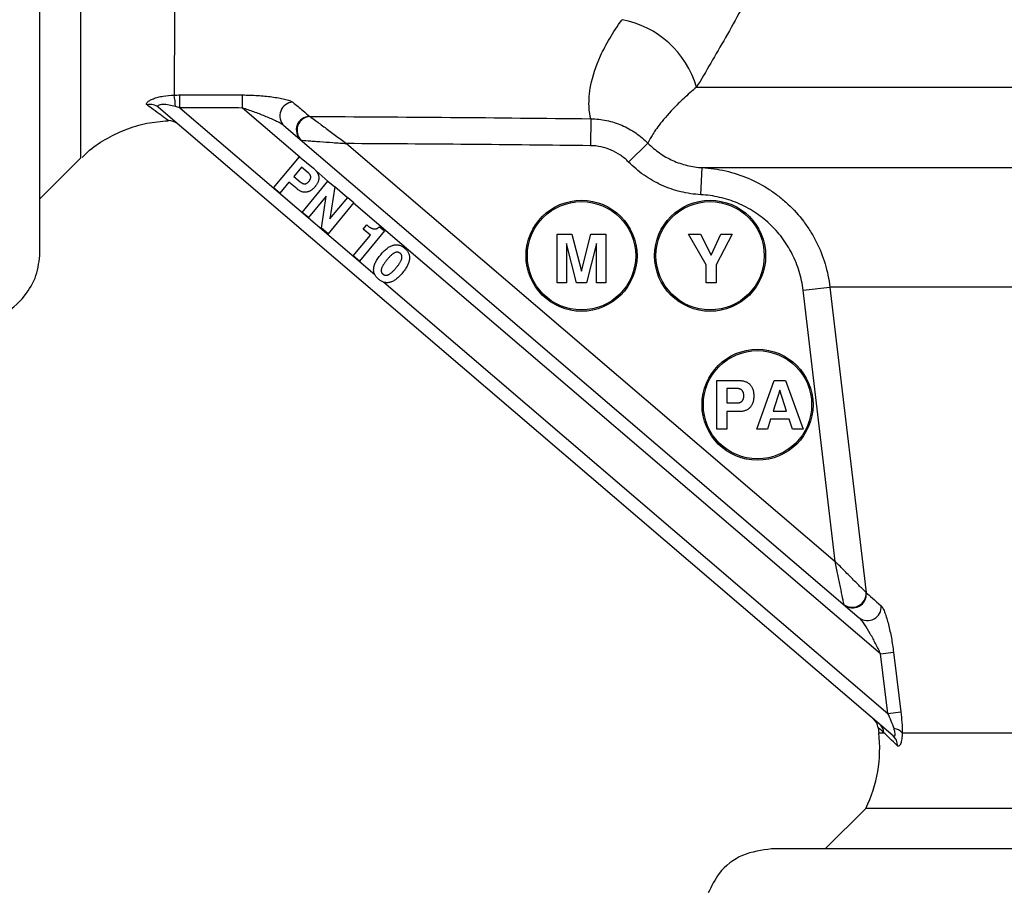
# Model space of a CAD drawing. Units: millimetres. Extents: x 2249 to 3427, y 138 to 969.
# Drawn here: x 2402 to 2474, y 669 to 733 of the extents above; entities that cross this region are included whole.
import ezdxf

# ---------------------------------------------------------------- set-up
doc = ezdxf.new("R2010")
doc.units = ezdxf.units.MM
doc.header["$LTSCALE"] = 4
doc.layers.get('0').update_dxf_attribs({"linetype": 'CONTINUOUS'})
doc.layers.get('DEFPOINTS').update_dxf_attribs({"linetype": 'CONTINUOUS'})
doc.layers.add('71', color=4, linetype='CONTINUOUS')
doc.styles.get("Standard").update_dxf_attribs({"font": 'ISOCP.SHX', "width": 1.2})
doc.dimstyles.new('1$0', dxfattribs={"dimtxt": 2.8, "dimasz": 2.8, "dimexe": 1.25, "dimexo": 0, "dimgap": 1, "dimtad": 1, "dimrnd": 0.01, "dimdsep": 46, "dimtxsty": 'Standard', "dimcen": 0, "dimclrd": 256, "dimclre": 6, "dimclrt": 256, "dimazin": 2, "dimtfac": 0.8, "dimtmove": 0, "dimatfit": 3, "dimfxl": 1, "dimtolj": 1, "dimarcsym": 0})

# ---------------------------------------------------------------- blocks, each defined once
blk = doc.blocks.new('*D6')
at = {"layer": '71', "color": 6, "lineweight": -2, "transparency": 16777216}
for p, q in [((2509.197, 913.39), (2297.947, 913.39)), ((2439.197, 606.79), (2297.947, 606.79))]:
    blk.add_line(p, q, dxfattribs=at)
at = {"layer": '71', "lineweight": -2, "transparency": 16777216}
blk.add_line((2304.197, 899.39), (2304.197, 620.79), dxfattribs=at)
at = {"layer": '71', "transparency": 16777216}
for points in [[(2301.864, 899.39), (2306.531, 899.39), (2304.197, 913.39)], [(2301.864, 620.79), (2306.531, 620.79), (2304.197, 606.79)]]:
    blk.add_solid(points, dxfattribs=at)
at = {"layer": 'DEFPOINTS', "color": 0, "transparency": 16777216}
for p in [(2509.197, 913.39), (2304.197, 606.79), (2439.197, 606.79)]:
    blk.add_point(p, dxfattribs=at)
at = {"layer": '71', "transparency": 16777216, "insert": (2285.197, 760.09), "char_height": 14, "attachment_point": 2, "rotation": 90}
blk.add_mtext('\\A1;307', dxfattribs=at)

msp = doc.modelspace()

# ---------------------------------------------------------------- linework, layer by layer
at = {"color": 7, "linetype": 'Continuous', "lineweight": 30}
for p, q in [((2403.197, 715.822), (2403.197, 818.328)), ((2406.197, 756.918), (2406.197, 722.79)), ((2413.538, 726.501), (2413.536, 727.461)), ((2418.155, 726.5), (2418.157, 727.461)), ((2466.213, 680.153), (2411.959, 726.535)), ((2413.538, 726.501), (2427.926, 714.201)), ((2422.391, 722.879), (2418.155, 726.5)), ((2421.219, 725.197), (2463.72, 688.863)), ((2443.881, 725.707), (2443.859, 723.719)), ((2425.846, 723.872), (2461.942, 693.014)), ((2446.678, 722.51), (2448.107, 723.904)), ((2403.197, 719.79), (2406.197, 722.79)), ((2420.455, 720.594), (2422.364, 722.902)), ((2422.364, 722.902), (2423.396, 722.048)), ((2422.51, 722.133), (2421.937, 721.441)), ((2423.011, 721.718), (2422.51, 722.133)), ((2424.496, 721.08), (2423.594, 721.851)), ((2452.013, 720.099), (2452.117, 722.096)), ((2452.117, 722.096), (2576.27, 722.096)), ((2421.585, 721.02), (2420.916, 720.212)), ((2422.187, 720.521), (2421.585, 721.02)), ((2421.937, 721.441), (2422.413, 721.048)), ((2422.56, 718.795), (2424.469, 721.102)), ((2424.469, 721.102), (2424.975, 720.683)), ((2420.916, 720.212), (2420.455, 720.594)), ((2424.975, 720.683), (2424.618, 718.308)), ((2425.911, 719.87), (2424.974, 720.671)), ((2424.332, 719.998), (2423.021, 718.413)), ((2423.983, 717.617), (2424.332, 719.998)), ((2426.392, 719.512), (2424.483, 717.204)), ((2424.618, 718.308), (2425.93, 719.893)), ((2425.93, 719.893), (2426.392, 719.512)), ((2465.291, 686.204), (2426.366, 719.481)), ((2423.021, 718.413), (2422.56, 718.795)), ((2424.483, 717.204), (2423.983, 717.617)), ((2428.65, 717.424), (2426.805, 715.193)), ((2427.077, 717.559), (2427.332, 717.867)), ((2427.616, 717.114), (2427.077, 717.559)), ((2427.332, 717.867), (2427.367, 717.838)), ((2428.275, 717.734), (2428.65, 717.424)), ((2441.401, 713.59), (2441.401, 717.185)), ((2441.401, 717.185), (2442.492, 717.185)), ((2442.492, 717.185), (2443.197, 714.449)), ((2443.197, 714.449), (2443.896, 717.185)), ((2443.896, 717.185), (2444.997, 717.185)), ((2444.997, 717.185), (2444.997, 713.59)), ((2451.109, 717.185), (2451.998, 717.185)), ((2452.399, 714.93), (2451.109, 717.185)), ((2451.998, 717.185), (2452.767, 715.635)), ((2452.767, 715.635), (2453.481, 717.185)), ((2454.336, 717.185), (2453.137, 714.93)), ((2453.481, 717.185), (2454.336, 717.185)), ((2426.343, 715.575), (2427.616, 717.114)), ((2442.093, 716.489), (2442.093, 713.59)), ((2442.83, 713.59), (2442.093, 716.489)), ((2444.305, 716.489), (2443.568, 713.59)), ((2444.305, 713.59), (2444.305, 716.489)), ((2426.805, 715.193), (2426.343, 715.575)), ((2452.399, 713.59), (2452.399, 714.93)), ((2453.137, 714.93), (2453.137, 713.59)), ((2428.586, 713.637), (2465.83, 681.797)), ((2442.093, 713.59), (2441.401, 713.59)), ((2443.568, 713.59), (2442.83, 713.59)), ((2444.997, 713.59), (2444.305, 713.59)), ((2453.137, 713.59), (2452.399, 713.59)), ((2459.572, 713.045), (2461.548, 713.279)), ((2461.942, 693.014), (2459.572, 713.045)), ((2508.885, 713.279), (2461.548, 713.279)), ((2453.203, 702.79), (2453.203, 706.385)), ((2453.203, 706.385), (2454.779, 706.385)), ((2456.153, 702.79), (2457.425, 706.385)), ((2457.425, 706.385), (2458.275, 706.385)), ((2458.275, 706.385), (2459.564, 702.79)), ((2454.682, 705.786), (2453.945, 705.786)), ((2453.945, 705.786), (2453.945, 704.726)), ((2457.853, 705.663), (2457.357, 704.126)), ((2458.351, 704.126), (2457.853, 705.663)), ((2453.94, 704.08), (2453.94, 702.79)), ((2454.827, 704.08), (2453.94, 704.08)), ((2453.945, 704.726), (2454.644, 704.726)), ((2457.357, 704.126), (2458.351, 704.126)), ((2457.163, 703.527), (2456.927, 702.79)), ((2458.549, 703.527), (2457.163, 703.527)), ((2458.792, 702.79), (2458.549, 703.527)), ((2453.94, 702.79), (2453.203, 702.79)), ((2456.927, 702.79), (2456.153, 702.79)), ((2459.564, 702.79), (2458.792, 702.79)), ((2465.291, 686.204), (2466.249, 686.321)), ((2465.83, 681.797), (2465.291, 686.204)), ((2465.83, 681.797), (2466.786, 681.914)), ((2465.113, 680.739), (2465.156, 680.373)), ((2466.884, 680.373), (2562.959, 680.373)), ((2464.197, 674.79), (2461.197, 671.79)), ((2564.197, 674.79), (2464.197, 674.79)), ((2459.139, 671.79), (2457.23, 671.79)), ((2571.164, 671.79), (2459.139, 671.79))]:
    msp.add_line(p, q, dxfattribs=at)
at = {"color": 8, "linetype": 'Continuous', "lineweight": 30}
for p, q in [((2451.694, 728.035), (2582.205, 728.035)), ((2465.156, 680.373), (2465.54, 680.373))]:
    msp.add_line(p, q, dxfattribs=at)
at = {"color": 7, "linetype": 'Continuous', "lineweight": 30, "flags": 128}
for points in [[(2461.548, 713.279), (2462.018, 709.306), (2463.898, 693.417), (2464.217, 690.722)], [(2466.249, 686.321), (2466.491, 684.335), (2466.786, 681.914)]]:
    msp.add_lwpolyline(points, dxfattribs=at)
at = {"color": 7, "linetype": 'Continuous', "lineweight": 30}
for centre, radius in [((2443.199, 715.59), 4.1), ((2443.199, 715.59), 4), ((2452.699, 715.59), 4.1), ((2452.699, 715.59), 4), ((2456.199, 704.59), 4.1), ((2456.199, 704.59), 4)]:
    msp.add_circle(centre, radius, dxfattribs=at)
for centre, radius, start, end in [((2444.891, 726.055), 7.086, 16.22966, 79.40148), ((2409.207, 726.585), 3.988, 0.28302, 12.60194), ((2411.35, 725.813), 0.945, 49.8424, 104.79547), ((2421.92, 725.922), 1.008, 92.72673, 225.92394), ((2423.13, 724.881), 1.002, 90.49775, 228.65305), ((2412.723, 724.567), 1, 49.47294, 92.84274), ((2423.199, 724.856), 1.017, 93.05081, 226.23409), ((2463.205, 690.65), 1.014, 232.1344, 4.08924), ((2463.234, 690.595), 1.001, 230.13775, 6.21536), ((2464.334, 689.66), 1.006, 232.3729, 4.55964), ((2464.119, 680.628), 1, 6.41372, 49.47286), ((2464.57, 680.276), 0.975, 5.70505, 49.39721), ((2455.224, 679.204), 10, 333.80681, 6.71362), ((2465.601, 679.445), 0.936, 358.09344, 49.14138), ((2466.192, 679.755), 0.926, 41.76593, 84.22211)]:
    msp.add_arc(centre, radius, start, end, dxfattribs=at)
for points, knots in [([(2413.23, 757.797), (2413.23, 755.98), (2413.227, 754.216), (2413.221, 750.793), (2413.216, 749.134), (2413.209, 746.724), (2413.206, 745.933), (2413.2, 744.38), (2413.197, 743.621), (2413.187, 741.413), (2413.18, 740.025), (2413.166, 737.415), (2413.158, 736.191), (2413.147, 734.481), (2413.144, 733.933), (2413.137, 732.878), (2413.134, 732.374), (2413.124, 730.947), (2413.118, 730.103), (2413.107, 728.622), (2413.103, 727.985), (2413.099, 727.455)], [0, 0, 0, 0, 0.125, 0.125, 0.25, 0.25, 0.3125, 0.3125, 0.375, 0.375, 0.5, 0.5, 0.625, 0.625, 0.6875, 0.6875, 0.75, 0.75, 0.875, 0.875, 1, 1, 1, 1]), ([(2460.631, 745.487), (2459.914, 743.742), (2459.166, 742.065), (2457.638, 738.837), (2456.866, 737.305), (2455.338, 734.394), (2454.58, 733.015), (2453.102, 730.409), (2452.382, 729.181), (2451.694, 728.035)], [0, 0, 0, 0, 0.25, 0.25, 0.5, 0.5, 0.75, 0.75, 1, 1, 1, 1]), ([(2443.881, 725.707), (2443.833, 725.91), (2443.773, 726.219), (2443.747, 726.848), (2443.749, 727.085), (2443.79, 727.607), (2443.829, 727.893), (2444.018, 728.826), (2444.24, 729.545), (2444.705, 730.563), (2444.808, 730.772), (2445.031, 731.2), (2445.152, 731.418), (2445.545, 732.084), (2445.847, 732.545), (2446.194, 733.02)], [0, 0, 0, 0, 0.25, 0.25, 0.375, 0.375, 0.5, 0.5, 0.75, 0.75, 0.8125, 0.8125, 0.875, 0.875, 1, 1, 1, 1]), ([(2411.108, 726.727), (2411.074, 726.752), (2411.057, 726.781), (2411.063, 726.85), (2411.086, 726.889), (2411.169, 726.972), (2411.231, 727.016), (2411.384, 727.102), (2411.476, 727.145), (2411.683, 727.225), (2411.796, 727.261), (2412.036, 727.325), (2412.163, 727.353), (2412.55, 727.421), (2412.823, 727.447), (2413.099, 727.455)], [0, 0, 0, 0, 0.125, 0.125, 0.25, 0.25, 0.375, 0.375, 0.5, 0.5, 0.625, 0.625, 0.75, 0.75, 1, 1, 1, 1]), ([(2413.536, 727.461), (2414.203, 727.463), (2414.869, 727.463), (2415.536, 727.463), (2416.41, 727.463), (2417.284, 727.462), (2418.157, 727.461)], [0, 0, 0, 0, 0.002000001, 0.002000001, 0.002000001, 0.004621455, 0.004621455, 0.004621455, 0.004621455]), ([(2418.157, 727.461), (2418.534, 727.46), (2418.903, 727.447), (2419.45, 727.412), (2419.631, 727.397), (2419.985, 727.363), (2420.157, 727.344), (2420.492, 727.3), (2420.656, 727.275), (2420.97, 727.221), (2421.12, 727.191), (2421.395, 727.125), (2421.522, 727.09), (2421.736, 727.013), (2421.821, 726.972), (2421.872, 726.929)], [0, 0, 0, 0, 0.25, 0.25, 0.375, 0.375, 0.5, 0.5, 0.625, 0.625, 0.75, 0.75, 0.875, 0.875, 1, 1, 1, 1]), ([(2451.694, 728.035), (2451.346, 727.748), (2451.033, 727.471), (2450.467, 726.945), (2450.214, 726.694), (2449.538, 725.989), (2449.199, 725.583), (2448.807, 725.067), (2448.696, 724.91), (2448.507, 724.628), (2448.429, 724.502), (2448.233, 724.17), (2448.156, 724.009), (2448.107, 723.904)], [0, 0, 0, 0, 0.125, 0.125, 0.25, 0.25, 0.5, 0.5, 0.625, 0.625, 0.75, 0.75, 1, 1, 1, 1]), ([(2413.195, 726.604), (2413.039, 726.649), (2412.882, 726.687), (2412.572, 726.742), (2412.414, 726.76), (2412.201, 726.759), (2412.132, 726.754), (2412.016, 726.731), (2411.967, 726.714), (2411.908, 726.67), (2411.896, 726.644), (2411.906, 726.59), (2411.927, 726.562), (2411.959, 726.535)], [0, 0, 0, 0, 0.25, 0.25, 0.5, 0.5, 0.625, 0.625, 0.75, 0.75, 0.875, 0.875, 1, 1, 1, 1]), ([(2421.872, 726.929), (2422.15, 726.696), (2422.395, 726.491), (2422.812, 726.142), (2422.985, 725.997), (2423.121, 725.883)], [0, 0, 0, 0, 0.5, 0.5, 1, 1, 1, 1]), ([(2421.219, 725.197), (2421.15, 725.256), (2421.049, 725.317), (2420.83, 725.439), (2420.711, 725.499), (2420.344, 725.676), (2420.082, 725.79), (2419.549, 726.008), (2419.275, 726.114), (2418.72, 726.315), (2418.44, 726.411), (2418.155, 726.5)], [0, 0, 0, 0, 0.125, 0.125, 0.25, 0.25, 0.5, 0.5, 0.75, 0.75, 1, 1, 1, 1]), ([(2406.304, 722.853), (2406.437, 722.987), (2406.946, 723.502), (2408.015, 724.213), (2409.487, 724.94), (2411.063, 725.42), (2412.147, 725.513), (2412.676, 725.558)], [0, 0, 0, 0, 0.079911, 0.306752, 0.539494, 0.775524, 1, 1, 1, 1]), ([(2423.145, 725.871), (2423.196, 725.833), (2423.363, 725.71), (2423.663, 725.487), (2423.773, 725.407), (2424.004, 725.236), (2424.127, 725.145), (2424.503, 724.867), (2424.763, 724.674), (2425.164, 724.377), (2425.3, 724.276), (2425.573, 724.075), (2425.709, 723.974), (2425.846, 723.872)], [0, 0, 0, 0, 0.25, 0.25, 0.375, 0.375, 0.5, 0.5, 0.75, 0.75, 0.875, 0.875, 1, 1, 1, 1]), ([(2443.881, 725.707), (2444.277, 725.703), (2444.667, 725.66), (2445.24, 725.54), (2445.43, 725.491), (2445.805, 725.373), (2445.992, 725.304), (2446.534, 725.072), (2446.877, 724.885), (2447.524, 724.443), (2447.83, 724.187), (2448.107, 723.904)], [0, 0, 0, 0, 0.25, 0.25, 0.375, 0.375, 0.5, 0.5, 0.75, 0.75, 1, 1, 1, 1]), ([(2422.496, 724.122), (2422.559, 724.117), (2422.766, 724.102), (2423.139, 724.074), (2423.274, 724.064), (2423.561, 724.043), (2423.713, 724.031), (2424.179, 723.997), (2424.502, 723.973), (2425, 723.936), (2425.169, 723.923), (2425.507, 723.898), (2425.676, 723.885), (2425.846, 723.872)], [0, 0, 0, 0, 0.25, 0.25, 0.375, 0.375, 0.5, 0.5, 0.75, 0.75, 0.875, 0.875, 1, 1, 1, 1]), ([(2446.678, 722.51), (2446.493, 722.699), (2446.29, 722.87), (2445.858, 723.166), (2445.63, 723.292), (2445.147, 723.499), (2444.894, 723.579), (2444.384, 723.687), (2444.124, 723.716), (2443.859, 723.719)], [0, 0, 0, 0, 0.25, 0.25, 0.5, 0.5, 0.75, 0.75, 1, 1, 1, 1]), ([(2448.107, 723.904), (2448.372, 723.634), (2448.658, 723.392), (2449.116, 723.072), (2449.274, 722.972), (2449.601, 722.786), (2449.77, 722.7), (2450.285, 722.468), (2450.638, 722.347), (2451.364, 722.171), (2451.74, 722.116), (2452.117, 722.096)], [0, 0, 0, 0, 0.25, 0.25, 0.375, 0.375, 0.5, 0.5, 0.75, 0.75, 1, 1, 1, 1]), ([(2452.013, 720.099), (2451.51, 720.125), (2451.01, 720.199), (2450.044, 720.434), (2449.574, 720.595), (2448.889, 720.905), (2448.664, 721.02), (2448.23, 721.267), (2448.02, 721.4), (2447.41, 721.828), (2447.03, 722.149), (2446.678, 722.51)], [0, 0, 0, 0, 0.25, 0.25, 0.5, 0.5, 0.625, 0.625, 0.75, 0.75, 1, 1, 1, 1]), ([(2423.067, 721.089), (2423.078, 721.103), (2423.1, 721.13), (2423.128, 721.173), (2423.152, 721.214), (2423.17, 721.256), (2423.184, 721.297), (2423.192, 721.338), (2423.197, 721.379), (2423.195, 721.419), (2423.189, 721.458), (2423.179, 721.498), (2423.163, 721.536), (2423.143, 721.574), (2423.117, 721.612), (2423.086, 721.648), (2423.051, 721.684), (2423.025, 721.707), (2423.011, 721.718)], [0, 0, 0, 0, 0.07462, 0.144214, 0.210068, 0.272917, 0.332299, 0.389982, 0.445953, 0.500815, 0.556277, 0.6121, 0.668726, 0.728207, 0.790427, 0.856489, 0.925825, 1, 1, 1, 1]), ([(2423.396, 722.048), (2423.425, 722.024), (2423.481, 721.975), (2423.556, 721.897), (2423.621, 721.819), (2423.676, 721.738), (2423.72, 721.657), (2423.754, 721.574), (2423.777, 721.489), (2423.79, 721.403), (2423.793, 721.315), (2423.784, 721.228), (2423.765, 721.139), (2423.735, 721.049), (2423.695, 720.96), (2423.645, 720.869), (2423.584, 720.778), (2423.537, 720.719), (2423.513, 720.689)], [0, 0, 0, 0, 0.073101, 0.1422688, 0.2076444, 0.2694815, 0.3285782, 0.3859254, 0.4417846, 0.4974392, 0.5529095, 0.6090033, 0.6668524, 0.7268839, 0.7896349, 0.855647, 0.9255992, 1, 1, 1, 1]), ([(2452.117, 722.096), (2452.707, 722.065), (2453.284, 721.983), (2454.418, 721.722), (2454.975, 721.541), (2456.059, 721.081), (2456.574, 720.807), (2457.306, 720.331), (2457.543, 720.162), (2458.004, 719.802), (2458.228, 719.61), (2458.873, 719.008), (2459.262, 718.575), (2459.786, 717.877), (2459.951, 717.637), (2460.261, 717.14), (2460.406, 716.882), (2460.804, 716.097), (2461.021, 715.556), (2461.358, 714.442), (2461.479, 713.865), (2461.548, 713.279)], [0, 0, 0, 0, 0.125, 0.125, 0.25, 0.25, 0.375, 0.375, 0.4375, 0.4375, 0.5, 0.5, 0.625, 0.625, 0.6875, 0.6875, 0.75, 0.75, 0.875, 0.875, 1, 1, 1, 1]), ([(2422.413, 721.048), (2422.428, 721.035), (2422.459, 721.01), (2422.506, 720.979), (2422.55, 720.951), (2422.595, 720.93), (2422.638, 720.914), (2422.68, 720.903), (2422.721, 720.896), (2422.761, 720.897), (2422.8, 720.901), (2422.839, 720.913), (2422.878, 720.928), (2422.916, 720.95), (2422.955, 720.977), (2422.993, 721.009), (2423.03, 721.047), (2423.055, 721.075), (2423.067, 721.089)], [0, 0, 0, 0, 0.079476, 0.154107, 0.223327, 0.287396, 0.348252, 0.404686, 0.459081, 0.510522, 0.562351, 0.614966, 0.669636, 0.727749, 0.789214, 0.854369, 0.924879, 1, 1, 1, 1]), ([(2423.513, 720.689), (2423.488, 720.66), (2423.441, 720.604), (2423.364, 720.529), (2423.285, 720.463), (2423.205, 720.408), (2423.124, 720.362), (2423.041, 720.325), (2422.957, 720.299), (2422.871, 720.284), (2422.785, 720.277), (2422.698, 720.282), (2422.612, 720.296), (2422.526, 720.321), (2422.44, 720.356), (2422.355, 720.402), (2422.269, 720.456), (2422.215, 720.499), (2422.187, 720.521)], [0, 0, 0, 0, 0.074725, 0.145111, 0.211869, 0.275747, 0.33694, 0.396017, 0.453865, 0.510887, 0.567509, 0.624061, 0.680945, 0.739705, 0.800144, 0.863227, 0.929845, 1, 1, 1, 1]), ([(2459.572, 713.045), (2459.517, 713.514), (2459.419, 713.976), (2459.149, 714.868), (2458.975, 715.301), (2458.655, 715.929), (2458.539, 716.136), (2458.29, 716.533), (2458.158, 716.726), (2457.737, 717.284), (2457.425, 717.63), (2456.908, 718.112), (2456.728, 718.265), (2456.359, 718.553), (2456.169, 718.688), (2455.583, 719.068), (2455.17, 719.287), (2454.302, 719.655), (2453.855, 719.799), (2452.947, 720.008), (2452.485, 720.074), (2452.013, 720.099)], [0, 0, 0, 0, 0.125, 0.125, 0.25, 0.25, 0.3125, 0.3125, 0.375, 0.375, 0.5, 0.5, 0.5625, 0.5625, 0.625, 0.625, 0.75, 0.75, 0.875, 0.875, 1, 1, 1, 1]), ([(2427.367, 717.838), (2427.391, 717.818), (2427.437, 717.781), (2427.507, 717.73), (2427.574, 717.686), (2427.638, 717.649), (2427.7, 717.618), (2427.759, 717.595), (2427.816, 717.579), (2427.87, 717.568), (2427.923, 717.566), (2427.975, 717.571), (2428.027, 717.581), (2428.077, 717.599), (2428.128, 717.623), (2428.178, 717.654), (2428.228, 717.691), (2428.259, 717.719), (2428.275, 717.734)], [0, 0, 0, 0, 0.0901502, 0.1737418, 0.2517711, 0.3239491, 0.3902503, 0.4515983, 0.5086806, 0.5614589, 0.6122909, 0.6626515, 0.7132449, 0.7651118, 0.819414, 0.876272, 0.9359224, 1, 1, 1, 1]), ([(2399.917, 711.207), (2400.056, 711.233), (2400.912, 711.395), (2402.031, 712.475), (2403.025, 714.085), (2403.14, 715.244), (2403.197, 715.822)], [0, 0, 0, 0, 0.069713, 0.430596, 0.715341, 1, 1, 1, 1]), ([(2428.363, 715.668), (2428.402, 715.714), (2428.478, 715.804), (2428.596, 715.927), (2428.713, 716.036), (2428.828, 716.132), (2428.942, 716.213), (2429.055, 716.279), (2429.167, 716.332), (2429.278, 716.37), (2429.388, 716.394), (2429.497, 716.403), (2429.605, 716.398), (2429.712, 716.379), (2429.818, 716.343), (2429.923, 716.295), (2430.027, 716.232), (2430.092, 716.181), (2430.125, 716.154)], [0, 0, 0, 0, 0.087476, 0.16943, 0.246097, 0.317947, 0.384893, 0.447832, 0.506783, 0.562981, 0.616765, 0.668958, 0.720458, 0.772432, 0.825339, 0.880677, 0.93851, 1, 1, 1, 1]), ([(2429.807, 715.77), (2429.792, 715.781), (2429.762, 715.804), (2429.714, 715.829), (2429.664, 715.846), (2429.613, 715.855), (2429.559, 715.855), (2429.505, 715.847), (2429.448, 715.831), (2429.391, 715.806), (2429.33, 715.772), (2429.267, 715.729), (2429.201, 715.678), (2429.132, 715.618), (2429.059, 715.548), (2428.984, 715.47), (2428.905, 715.382), (2428.853, 715.32), (2428.825, 715.287)], [0, 0, 0, 0, 0.046788, 0.091028, 0.133872, 0.176467, 0.219487, 0.26445, 0.312334, 0.363949, 0.419947, 0.482345, 0.551082, 0.626436, 0.708976, 0.798849, 0.895472, 1, 1, 1, 1]), ([(2429.518, 714.715), (2429.544, 714.747), (2429.596, 714.81), (2429.667, 714.904), (2429.729, 714.993), (2429.784, 715.077), (2429.83, 715.157), (2429.869, 715.231), (2429.898, 715.301), (2429.92, 715.367), (2429.933, 715.429), (2429.939, 715.487), (2429.937, 715.543), (2429.926, 715.595), (2429.908, 715.644), (2429.882, 715.69), (2429.849, 715.733), (2429.821, 715.757), (2429.807, 715.77)], [0, 0, 0, 0, 0.104069, 0.200761, 0.290179, 0.372721, 0.448016, 0.516771, 0.579475, 0.635597, 0.687178, 0.735335, 0.780362, 0.823698, 0.866397, 0.909133, 0.95314, 1, 1, 1, 1]), ([(2430.125, 716.154), (2430.157, 716.127), (2430.22, 716.073), (2430.3, 715.982), (2430.367, 715.889), (2430.421, 715.791), (2430.46, 715.69), (2430.485, 715.584), (2430.497, 715.475), (2430.494, 715.362), (2430.477, 715.245), (2430.447, 715.125), (2430.402, 715.001), (2430.344, 714.873), (2430.272, 714.742), (2430.187, 714.606), (2430.088, 714.467), (2430.014, 714.375), (2429.976, 714.328)], [0, 0, 0, 0, 0.061083, 0.118713, 0.173723, 0.226666, 0.27854, 0.330189, 0.382416, 0.436386, 0.492618, 0.551824, 0.614886, 0.682038, 0.753956, 0.830573, 0.912485, 1, 1, 1, 1]), ([(2428.216, 713.847), (2428.184, 713.875), (2428.122, 713.929), (2428.04, 714.019), (2427.973, 714.113), (2427.918, 714.21), (2427.879, 714.312), (2427.854, 714.417), (2427.841, 714.525), (2427.844, 714.637), (2427.861, 714.753), (2427.892, 714.873), (2427.936, 714.996), (2427.994, 715.124), (2428.066, 715.255), (2428.152, 715.39), (2428.251, 715.529), (2428.325, 715.62), (2428.363, 715.668)], [0, 0, 0, 0, 0.061383, 0.1195, 0.174607, 0.227781, 0.27958, 0.331038, 0.3831, 0.436587, 0.49263, 0.551659, 0.614559, 0.681827, 0.753617, 0.830278, 0.912333, 1, 1, 1, 1]), ([(2428.825, 715.287), (2428.799, 715.255), (2428.747, 715.192), (2428.677, 715.097), (2428.613, 715.008), (2428.558, 714.924), (2428.512, 714.844), (2428.473, 714.77), (2428.444, 714.699), (2428.421, 714.634), (2428.408, 714.572), (2428.402, 714.514), (2428.404, 714.459), (2428.415, 714.406), (2428.433, 714.357), (2428.459, 714.311), (2428.493, 714.269), (2428.52, 714.244), (2428.534, 714.231)], [0, 0, 0, 0, 0.1039563, 0.2009386, 0.2905453, 0.372998, 0.4488859, 0.5175667, 0.5802034, 0.6364186, 0.6879444, 0.735557, 0.7805362, 0.8238248, 0.8664777, 0.9089244, 0.9531905, 1, 1, 1, 1]), ([(2429.976, 714.328), (2429.936, 714.282), (2429.86, 714.192), (2429.742, 714.069), (2429.626, 713.96), (2429.511, 713.865), (2429.397, 713.784), (2429.284, 713.718), (2429.173, 713.665), (2429.062, 713.628), (2428.952, 713.604), (2428.844, 713.596), (2428.736, 713.602), (2428.629, 713.622), (2428.523, 713.656), (2428.419, 713.706), (2428.315, 713.769), (2428.249, 713.82), (2428.216, 713.847)], [0, 0, 0, 0, 0.087587, 0.169646, 0.24641, 0.317944, 0.385212, 0.447836, 0.506862, 0.562764, 0.616274, 0.668221, 0.719802, 0.77161, 0.82486, 0.880128, 0.938432, 1, 1, 1, 1]), ([(2428.534, 714.231), (2428.549, 714.22), (2428.578, 714.197), (2428.627, 714.173), (2428.677, 714.155), (2428.729, 714.147), (2428.782, 714.147), (2428.837, 714.156), (2428.894, 714.173), (2428.953, 714.198), (2429.013, 714.232), (2429.077, 714.274), (2429.144, 714.325), (2429.212, 714.387), (2429.285, 714.455), (2429.36, 714.534), (2429.439, 714.62), (2429.491, 714.683), (2429.518, 714.715)], [0, 0, 0, 0, 0.046354, 0.090772, 0.133585, 0.176151, 0.219632, 0.265125, 0.312974, 0.365008, 0.422071, 0.484425, 0.553504, 0.62913, 0.711273, 0.800384, 0.896938, 1, 1, 1, 1]), ([(2454.779, 706.385), (2454.825, 706.384), (2454.914, 706.383), (2455.042, 706.369), (2455.162, 706.346), (2455.273, 706.314), (2455.376, 706.273), (2455.471, 706.222), (2455.557, 706.163), (2455.634, 706.093), (2455.702, 706.016), (2455.761, 705.929), (2455.812, 705.834), (2455.852, 705.73), (2455.884, 705.618), (2455.907, 705.498), (2455.92, 705.369), (2455.922, 705.28), (2455.923, 705.234)], [0, 0, 0, 0, 0.0737989, 0.1429089, 0.2085402, 0.2708266, 0.3302296, 0.3875498, 0.4438755, 0.4991354, 0.5544281, 0.6108526, 0.668515, 0.7281358, 0.7906877, 0.856319, 0.9262011, 1, 1, 1, 1]), ([(2455.185, 705.256), (2455.185, 705.277), (2455.184, 705.318), (2455.178, 705.377), (2455.168, 705.433), (2455.155, 705.485), (2455.136, 705.533), (2455.115, 705.576), (2455.089, 705.616), (2455.059, 705.652), (2455.026, 705.684), (2454.988, 705.711), (2454.946, 705.735), (2454.901, 705.753), (2454.852, 705.768), (2454.798, 705.778), (2454.742, 705.785), (2454.702, 705.786), (2454.682, 705.786)], [0, 0, 0, 0, 0.075834, 0.146793, 0.214196, 0.27833, 0.339114, 0.396888, 0.453502, 0.508528, 0.563352, 0.618821, 0.675119, 0.733818, 0.795112, 0.859129, 0.927609, 1, 1, 1, 1]), ([(2454.644, 704.726), (2454.667, 704.726), (2454.711, 704.727), (2454.775, 704.733), (2454.834, 704.742), (2454.888, 704.756), (2454.938, 704.773), (2454.982, 704.795), (2455.022, 704.82), (2455.057, 704.85), (2455.088, 704.884), (2455.113, 704.924), (2455.136, 704.967), (2455.154, 705.016), (2455.168, 705.069), (2455.178, 705.127), (2455.184, 705.19), (2455.185, 705.233), (2455.185, 705.256)], [0, 0, 0, 0, 0.078049, 0.151426, 0.218791, 0.28253, 0.341745, 0.398303, 0.451145, 0.502982, 0.554741, 0.608034, 0.663491, 0.722214, 0.78516, 0.851851, 0.923593, 1, 1, 1, 1]), ([(2455.923, 705.234), (2455.922, 705.189), (2455.92, 705.102), (2455.906, 704.975), (2455.884, 704.856), (2455.853, 704.745), (2455.814, 704.641), (2455.764, 704.546), (2455.707, 704.458), (2455.64, 704.379), (2455.564, 704.309), (2455.482, 704.247), (2455.391, 704.196), (2455.293, 704.152), (2455.187, 704.121), (2455.074, 704.097), (2454.953, 704.083), (2454.87, 704.081), (2454.827, 704.08)], [0, 0, 0, 0, 0.074371, 0.144343, 0.211078, 0.274635, 0.335537, 0.394207, 0.451866, 0.509125, 0.565655, 0.62218, 0.679324, 0.737887, 0.798997, 0.862379, 0.92919, 1, 1, 1, 1]), ([(2462.583, 689.849), (2462.572, 689.905), (2462.534, 690.091), (2462.44, 690.554), (2462.383, 690.837), (2462.265, 691.422), (2462.203, 691.728), (2462.106, 692.204), (2462.074, 692.365), (2462.008, 692.688), (2461.976, 692.85), (2461.942, 693.014)], [0, 0, 0, 0, 0.25, 0.25, 0.5, 0.5, 0.75, 0.75, 0.875, 0.875, 1, 1, 1, 1]), ([(2464.217, 690.722), (2464.177, 690.762), (2464.043, 690.897), (2463.71, 691.233), (2463.507, 691.437), (2463.087, 691.861), (2462.866, 692.083), (2462.411, 692.542), (2462.177, 692.777), (2461.942, 693.014)], [0, 0, 0, 0, 0.25, 0.25, 0.5, 0.5, 0.75, 0.75, 1, 1, 1, 1]), ([(2465.337, 689.74), (2465.382, 689.701), (2465.428, 689.632), (2465.522, 689.45), (2465.569, 689.338), (2465.66, 689.093), (2465.704, 688.957), (2465.791, 688.669), (2465.832, 688.519), (2465.951, 688.052), (2466.024, 687.716), (2466.151, 687.03), (2466.205, 686.679), (2466.249, 686.321)], [0, 0, 0, 0, 0.125, 0.125, 0.25, 0.25, 0.375, 0.375, 0.5, 0.5, 0.75, 0.75, 1, 1, 1, 1]), ([(2465.291, 686.204), (2465.174, 686.457), (2465.051, 686.706), (2464.798, 687.197), (2464.666, 687.438), (2464.399, 687.905), (2464.261, 688.133), (2464.054, 688.447), (2463.985, 688.547), (2463.847, 688.73), (2463.781, 688.811), (2463.72, 688.863)], [0, 0, 0, 0, 0.25, 0.25, 0.5, 0.5, 0.75, 0.75, 0.875, 0.875, 1, 1, 1, 1]), ([(2466.286, 680.677), (2466.225, 680.861), (2466.153, 681.05), (2465.998, 681.425), (2465.916, 681.611), (2465.83, 681.797)], [0, 0, 0, 0, 0.5, 0.5, 1, 1, 1, 1]), ([(2466.786, 681.914), (2466.819, 681.649), (2466.844, 681.386), (2466.879, 680.867), (2466.887, 680.611), (2466.884, 680.373)], [0, 0, 0, 0, 0.5, 0.5, 1, 1, 1, 1]), ([(2466.213, 680.153), (2466.253, 680.12), (2466.289, 680.102), (2466.346, 680.118), (2466.366, 680.155), (2466.376, 680.269), (2466.369, 680.346), (2466.338, 680.506), (2466.314, 680.591), (2466.286, 680.677)], [0, 0, 0, 0, 0.25, 0.25, 0.5, 0.5, 0.75, 0.75, 1, 1, 1, 1]), ([(2466.884, 680.373), (2466.883, 680.212), (2466.873, 680.062), (2466.836, 679.788), (2466.809, 679.669), (2466.758, 679.531), (2466.739, 679.492), (2466.7, 679.431), (2466.68, 679.408), (2466.639, 679.381), (2466.618, 679.376), (2466.577, 679.383), (2466.557, 679.395), (2466.536, 679.414)], [0, 0, 0, 0, 0.25, 0.25, 0.5, 0.5, 0.625, 0.625, 0.75, 0.75, 0.875, 0.875, 1, 1, 1, 1]), ([(2457.23, 671.79), (2456.501, 671.694), (2455.042, 671.503), (2453.36, 670.198), (2452.801, 669.043), (2452.56, 668.545)], [0, 0, 0, 0, 0.362669, 0.725705, 1, 1, 1, 1])]:
    msp.add_open_spline(points, degree=3, knots=knots, dxfattribs=at)
for points in [[(2413.099, 727.455), (2413.244, 727.459), (2413.39, 727.461), (2413.536, 727.461)], [(2413.538, 726.501), (2413.424, 726.537), (2413.309, 726.571), (2413.195, 726.604)], [(2418.155, 726.5), (2416.616, 726.503), (2415.077, 726.504), (2413.538, 726.501)], [(2423.121, 725.883), (2423.126, 725.879), (2423.134, 725.875), (2423.145, 725.871)], [(2423.145, 725.871), (2430.057, 725.849), (2436.969, 725.783), (2443.881, 725.707)], [(2443.859, 723.719), (2437.855, 723.785), (2431.851, 723.843), (2425.846, 723.872)], [(2464.217, 690.722), (2464.221, 690.714), (2464.226, 690.707), (2464.23, 690.704)], [(2464.23, 690.704), (2464.471, 690.494), (2464.842, 690.171), (2465.337, 689.74)], [(2466.536, 679.414), (2466.129, 679.808), (2465.788, 680.136), (2465.54, 680.373)]]:
    msp.add_open_spline(points, degree=3, dxfattribs=at)
at = {"color": 8, "linetype": 'Continuous', "lineweight": 30}
for points, knots in [([(2412.674, 725.569), (2412.676, 725.568), (2412.688, 725.558), (2412.635, 725.598), (2412.529, 725.677), (2412.358, 725.805), (2412.082, 726.011), (2411.649, 726.33), (2411.263, 726.613), (2411.108, 726.727)], [0, 0, 0, 0, 0.018472, 0.168264, 0.326103, 0.409784, 0.577454, 0.830556, 1, 1, 1, 1]), ([(2465.54, 680.373), (2465.459, 680.443), (2465.218, 680.653), (2465.055, 680.795), (2465.116, 680.741), (2465.119, 680.739)], [0, 0, 0, 0, 0.324882, 0.975534, 1, 1, 1, 1])]:
    msp.add_open_spline(points, degree=3, knots=knots, dxfattribs=at)

# ---------------------------------------------------------------- dimensions: what is measured, and where the dimension line sits
at = {"layer": '71'}
dim = msp.add_linear_dim(base=(2304.197, 606.79), p1=(2509.197, 913.39), p2=(2439.197, 606.79), angle=90, dimstyle='1$0', override={"dimscale": 5, "dimdec": 0}, dxfattribs=at)
dim.commit()
dim.dimension.update_dxf_attribs({"geometry": '*D6', "text_midpoint": (2304.197, 760.09), "dimtype": 160})

doc.saveas('drawing.dxf')
